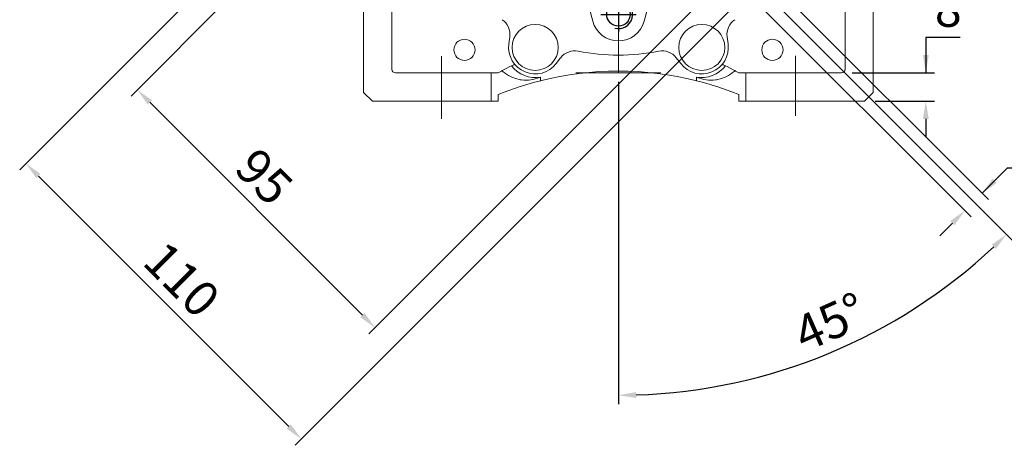
# Model space of a CAD drawing. Extents: x 21 to 1899, y -129 to 1226.
# Drawn here: x 550 to 828, y 328 to 449 of the extents above; entities that cross this region are included whole.
import ezdxf

# ---------------------------------------------------------------- set-up
doc = ezdxf.new("R2010")
doc.units = 0
doc.header["$MEASUREMENT"] = 0
doc.linetypes.add('CENTER', pattern=[50.8, 31.75, -6.35, 6.35, -6.35])
doc.layers.add('CENTER', color=1, linetype='CENTER')
doc.layers.add('THIN', color=3, linetype='Continuous')
doc.styles.add('MX_NOTE_STANDARD', font='txt.shx', dxfattribs={"height": 3.15, "bigfont": 'extfont.shx'})
doc.dimstyles.new('MXDIMSTYLE', dxfattribs={"dimtxt": 3.15, "dimasz": 2.5, "dimexe": 1.5, "dimexo": 1, "dimgap": 1, "dimtad": 1, "dimdec": 4, "dimdsep": 46, "dimtxsty": 'MX_NOTE_STANDARD', "dimcen": 2.5, "dimadec": 0, "dimazin": 0, "dimtfac": 1, "dimtdec": 4, "dimtmove": 2, "dimatfit": 3, "dimfxl": 0, "dimtolj": 1, "dimarcsym": 0})

# ---------------------------------------------------------------- blocks, each defined once
blk = doc.blocks.new('*D36')
at = {"color": 3, "linetype": 'Continuous', "lineweight": -2}
for p, q in [((683.11, 529.08), (581.11, 427.07)), ((750.29, 461.9), (648.28, 359.89)), ((586.41, 425.3), (646.51, 365.2))]:
    blk.add_line(p, q, dxfattribs=at)
at = {"color": 3}
for points in [[(587, 425.89), (585.82, 424.71), (582.87, 428.84)], [(645.92, 364.61), (647.1, 365.79), (650.05, 361.66)]]:
    blk.add_solid(points, dxfattribs=at)
at = {"layer": 'Defpoints', "color": 0}
for p in [(685.23, 531.2), (752.41, 464.02), (650.05, 361.66)]:
    blk.add_point(p, dxfattribs=at)
at = {"color": 3, "linetype": 'Continuous', "lineweight": 13, "insert": (618.73, 404.29), "char_height": 10, "attachment_point": 5, "rotation": 315}
blk.add_mtext('\\A1;95', dxfattribs=at)
blk = doc.blocks.new('*D37')
at = {"color": 3, "linetype": 'Continuous', "lineweight": -2}
for p, q in [((677.81, 534.38), (549.66, 406.23)), ((755.59, 456.6), (627.44, 328.45)), ((554.97, 404.46), (625.68, 333.75))]:
    blk.add_line(p, q, dxfattribs=at)
at = {"color": 3}
for points in [[(555.55, 405.05), (554.38, 403.88), (551.43, 408)], [(625.09, 333.16), (626.26, 334.34), (629.21, 330.22)]]:
    blk.add_solid(points, dxfattribs=at)
at = {"layer": 'Defpoints', "color": 0}
for p in [(679.93, 536.5), (757.71, 458.72), (629.21, 330.22)]:
    blk.add_point(p, dxfattribs=at)
at = {"color": 3, "linetype": 'Continuous', "lineweight": 13, "insert": (595.46, 375.28), "char_height": 10, "attachment_point": 5, "rotation": 315}
blk.add_mtext('\\A1;110', dxfattribs=at)
blk = doc.blocks.new('*D39')
at = {"color": 3, "linetype": 'Continuous', "lineweight": -2}
for p, q in [((815.34, 443.61), (805.64, 443.61)), ((805.64, 443.61), (805.64, 433.61)), ((784.82, 433.61), (808.14, 433.61)), ((791.35, 425.61), (808.14, 425.61)), ((805.64, 420.61), (805.64, 415.61))]:
    blk.add_line(p, q, dxfattribs=at)
at = {"color": 3}
for points in [[(804.81, 438.61), (806.48, 438.61), (805.64, 433.61)], [(806.48, 420.61), (804.81, 420.61), (805.64, 425.61)]]:
    blk.add_solid(points, dxfattribs=at)
at = {"layer": 'Defpoints', "color": 0}
for p in [(781.82, 433.61), (788.35, 425.61), (805.64, 425.61)]:
    blk.add_point(p, dxfattribs=at)
at = {"color": 3, "linetype": 'Continuous', "lineweight": 13, "insert": (811.99, 451.61), "char_height": 10, "attachment_point": 5}
blk.add_mtext('\\A1;8', dxfattribs=at)
blk = doc.blocks.new('*D48')
at = {"color": 3, "linetype": 'Continuous', "lineweight": -2}
for p, q in [((756.88, 464.26), (823.34, 397.85)), ((751.99, 459.36), (818.45, 392.95)), ((828.64, 406.69), (821.57, 399.62)), ((875.04, 406.69), (828.64, 406.69)), ((813.14, 391.18), (809.61, 387.64))]:
    blk.add_line(p, q, dxfattribs=at)
at = {"color": 3}
for points in [[(824.52, 403.74), (825.7, 402.56), (821.57, 399.62)], [(813.73, 390.59), (812.55, 391.77), (816.68, 394.72)]]:
    blk.add_solid(points, dxfattribs=at)
at = {"layer": 'Defpoints', "color": 0}
for p in [(754.76, 466.38), (749.86, 461.48), (816.68, 394.72)]:
    blk.add_point(p, dxfattribs=at)
at = {"color": 3, "linetype": 'Continuous', "lineweight": 13, "insert": (853.34, 414.69), "char_height": 10, "attachment_point": 5}
blk.add_mtext('\\A1;M8X14', dxfattribs=at)
blk = doc.blocks.new('*D49')
at = {"color": 3, "linetype": 'Continuous', "lineweight": -2}
for p, q in [((754.53, 461.9), (830.22, 386.22)), ((718.82, 431.12), (718.82, 340.08))]:
    blk.add_line(p, q, dxfattribs=at)
blk.add_arc((718.82, 497.61), 155.03, 271.8479, 313.1521, dxfattribs=at)
at = {"color": 3}
for points in [[(825.44, 383.91), (824.28, 385.11), (828.45, 387.99)], [(723.81, 343.49), (723.84, 341.82), (718.82, 342.58)]]:
    blk.add_solid(points, dxfattribs=at)
at = {"layer": 'Defpoints', "color": 0}
for p in [(718.82, 497.61), (752.41, 464.02), (718.82, 434.12), (758.95, 347.86)]:
    blk.add_point(p, dxfattribs=at)
at = {"color": 3, "linetype": 'Continuous', "lineweight": 13, "insert": (778.56, 363.26), "char_height": 10, "attachment_point": 5, "rotation": 23.9728}
blk.add_mtext('\\A1;45%%d', dxfattribs=at)
blk = doc.blocks.new('A$C508B62B4')
blk.add_circle((0, 0), 3.32)
at = {"layer": 'CENTER'}
for p, q in [((0, 5), (0, -5)), ((-5, 0), (5, 0))]:
    blk.add_line(p, q, dxfattribs=at)
at = {"layer": 'THIN'}
blk.add_arc((0, 0), 4, 255, 165, dxfattribs=at)

msp = doc.modelspace()

# ---------------------------------------------------------------- linework, layer by layer
at = {"lineweight": 13}
for p, q in [((646.82, 428.09), (646.82, 463.61)), ((654.82, 463.61), (654.82, 434.61)), ((782.82, 434.61), (782.82, 463.61)), ((790.82, 463.61), (790.82, 428.09)), ((711.58, 448.17), (710.64, 451.66)), ((727, 451.66), (726.07, 448.17)), ((687.85, 441.77), (688.12, 443.81)), ((749.52, 443.81), (749.79, 441.77)), ((702.49, 437.86), (701.24, 436.23)), ((736.41, 436.23), (735.15, 437.86)), ((685.38, 433.93), (685.76, 434.13)), ((685.76, 434.13), (685.95, 434.23)), ((686.37, 434.46), (685.95, 434.23)), ((686.18, 434.02), (685.95, 434.23)), ((686.67, 433.6), (686.18, 434.02)), ((687.25, 434.93), (686.37, 434.46)), ((688.14, 435.37), (687.25, 434.93)), ((688.57, 435.59), (688.14, 435.37)), ((749.51, 435.37), (749.08, 435.59)), ((750.39, 434.93), (749.51, 435.37)), ((751.27, 434.46), (750.39, 434.93)), ((751.46, 434.02), (750.97, 433.6)), ((751.7, 434.23), (751.27, 434.46)), ((751.7, 434.23), (751.46, 434.02)), ((751.7, 434.23), (751.89, 434.13)), ((751.89, 434.13), (752.26, 433.93)), ((655.82, 433.61), (684.82, 433.61)), ((682.82, 425.61), (682.82, 433.61)), ((684.82, 433.61), (685.01, 433.72)), ((685.01, 433.72), (685.38, 433.93)), ((687.2, 433.22), (686.67, 433.6)), ((687.47, 433.05), (687.2, 433.22)), ((687.74, 432.88), (687.47, 433.05)), ((688.31, 432.57), (687.74, 432.88)), ((688.9, 432.3), (688.31, 432.57)), ((689.51, 432.07), (688.9, 432.3)), ((690.13, 431.88), (689.51, 432.07)), ((690.77, 431.74), (690.13, 431.88)), ((691.09, 431.68), (690.77, 431.74)), ((691.41, 431.63), (691.09, 431.68)), ((692.06, 431.56), (691.41, 431.63)), ((692.71, 431.54), (692.06, 431.56)), ((693.37, 431.56), (692.71, 431.54)), ((694.02, 431.63), (693.37, 431.56)), ((694.66, 431.74), (694.02, 431.63)), ((694.98, 431.8), (694.66, 431.74)), ((696.82, 431.4), (694.79, 430.86)), ((695.29, 431.88), (694.98, 431.8)), ((695.92, 432.07), (695.29, 431.88)), ((696.52, 432.3), (695.92, 432.07)), ((696.82, 432.43), (696.52, 432.3)), ((696.82, 432.43), (696.82, 431.4)), ((730.82, 433.61), (706.82, 433.61)), ((740.82, 432.43), (740.82, 431.4)), ((741.12, 432.3), (740.82, 432.43)), ((742.86, 430.86), (740.82, 431.4)), ((741.73, 432.07), (741.12, 432.3)), ((742.35, 431.88), (741.73, 432.07)), ((742.67, 431.8), (742.35, 431.88)), ((742.98, 431.74), (742.67, 431.8)), ((743.63, 431.63), (742.98, 431.74)), ((744.28, 431.56), (743.63, 431.63)), ((744.93, 431.54), (744.28, 431.56)), ((745.58, 431.56), (744.93, 431.54)), ((746.23, 431.63), (745.58, 431.56)), ((746.56, 431.68), (746.23, 431.63)), ((746.88, 431.74), (746.56, 431.68)), ((747.51, 431.88), (746.88, 431.74)), ((748.13, 432.07), (747.51, 431.88)), ((748.74, 432.3), (748.13, 432.07)), ((749.33, 432.57), (748.74, 432.3)), ((749.9, 432.88), (749.33, 432.57)), ((750.18, 433.05), (749.9, 432.88)), ((750.45, 433.22), (750.18, 433.05)), ((750.97, 433.6), (750.45, 433.22)), ((752.26, 433.93), (752.64, 433.72)), ((752.64, 433.72), (752.82, 433.61)), ((752.82, 433.61), (781.82, 433.61)), ((754.82, 433.61), (754.82, 425.61)), ((690.75, 429.64), (686.78, 428.24)), ((694.79, 430.86), (690.75, 429.64)), ((746.89, 429.64), (742.86, 430.86)), ((750.86, 428.24), (746.89, 429.64)), ((649.3, 425.61), (646.82, 428.09)), ((684.82, 425.61), (649.3, 425.61)), ((686.78, 428.24), (684.82, 427.47)), ((684.82, 427.47), (684.82, 425.61)), ((752.82, 427.47), (750.86, 428.24)), ((752.82, 425.61), (752.82, 427.47)), ((788.35, 425.61), (752.82, 425.61)), ((790.82, 428.09), (788.35, 425.61))]:
    msp.add_line(p, q, dxfattribs=at)
for centre, radius in [((718.82, 450.11), 3.32), ((695.29, 440.79), 6.5), ((742.36, 440.79), 6.5), ((675.32, 440.11), 3), ((762.32, 440.11), 3)]:
    msp.add_circle(centre, radius, dxfattribs=at)
for centre, radius, start, end in [((683.16, 444.47), 5, 352.5, 56.1393), ((718.82, 450.11), 7.5, 195, 345), ((754.48, 444.47), 5, 123.8607, 187.5), ((695.29, 440.79), 7.5, 172.5, 322.5), ((706.46, 434.82), 5, 78.8607, 142.5), ((718.82, 497.61), 59, 258.8607, 281.1393), ((731.19, 434.82), 5, 37.5, 101.1393), ((742.36, 440.79), 7.5, 217.5, 7.5), ((655.82, 434.61), 1, 180, 270), ((719.96, 371.49), 71.37, 115.2747, 116.0982), ((695.29, 440.79), 8.5, 217.7721, 280.4042), ((718.82, 343.94), 90.18, 75.8792, 104.1208), ((742.36, 440.79), 8.5, 259.5958, 322.2279), ((717.68, 371.49), 71.37, 63.9018, 64.7253), ((781.82, 434.61), 1, 270, 0)]:
    msp.add_arc(centre, radius, start, end, dxfattribs=at)
at = {"layer": 'CENTER', "lineweight": 13}
for p, q in [((718.82, 610.5), (718.82, 433.61)), ((668.82, 438.36), (668.82, 420.65)), ((768.82, 438.38), (768.82, 421.5))]:
    msp.add_line(p, q, dxfattribs=at)

# ---------------------------------------------------------------- block references
at = {"lineweight": 13}
msp.add_blockref('A$C508B62B4', (718.82, 450.11), dxfattribs=at)

# ---------------------------------------------------------------- dimensions: what is measured, and where the dimension line sits
at = {"color": 3, "linetype": 'Continuous', "lineweight": 13}
for base, p1, p2, angle, picture, middle, dimtype in [((629.21, 330.22), (679.93, 536.5), (757.71, 458.72), 315, '*D37', (589.8, 369.63), 161), ((650.05, 361.66), (685.23, 531.2), (752.41, 464.02), 315, '*D36', (613.07, 398.64), 161), ((805.64, 425.61), (781.82, 433.61), (788.35, 425.61), 90, '*D39', (811.99, 443.61), 160)]:
    dim = msp.add_linear_dim(base=base, p1=p1, p2=p2, angle=angle, dimstyle='MXDIMSTYLE', override={"dimtxt": 10, "dimasz": 5, "dimexe": 2.5, "dimexo": 3, "dimgap": 3, "dimtoh": 1, "dimdec": 0, "dimzin": 9, "dimtxsty": 'Standard', "dimcen": 0, "dimclrd": 3, "dimclre": 3, "dimclrt": 3, "dimtdec": 0, "dimtofl": 0, "dimtmove": 0, "dimtfill": 0, "dimtzin": 0}, dxfattribs=at)
    dim.commit()
    dim.dimension.update_dxf_attribs({"geometry": picture, "text_midpoint": middle, "dimtype": dimtype})
dim = msp.add_angular_dim_3p(base=(758.95, 347.86), center=(718.82, 497.61), p1=(718.82, 434.12), p2=(752.41, 464.02), dimstyle='MXDIMSTYLE', override={"dimtxt": 10, "dimasz": 5, "dimexe": 2.5, "dimexo": 3, "dimgap": 3, "dimtoh": 1, "dimdec": 0, "dimzin": 9, "dimtxsty": 'Standard', "dimcen": 0, "dimclrd": 3, "dimclre": 3, "dimclrt": 3, "dimadec": 0, "dimazin": 2, "dimtdec": 0, "dimtofl": 0, "dimtmove": 0, "dimtfill": 0, "dimtzin": 0}, dxfattribs=at)
dim.commit()
dim.dimension.update_dxf_attribs({"geometry": '*D49', "text_midpoint": (781.81, 355.95), "dimtype": 165})
dim = msp.add_linear_dim(base=(816.68, 394.72), p1=(754.76, 466.38), p2=(749.86, 461.48), angle=225.0229, text='M8X14', dimstyle='MXDIMSTYLE', override={"dimtxt": 10, "dimasz": 5, "dimexe": 2.5, "dimexo": 3, "dimgap": 3, "dimtoh": 1, "dimdec": 0, "dimzin": 9, "dimtxsty": 'Standard', "dimcen": 0, "dimclrd": 3, "dimclre": 3, "dimclrt": 3, "dimtdec": 0, "dimtofl": 0, "dimtmove": 0, "dimtfill": 0, "dimtzin": 0}, dxfattribs=at)
dim.commit()
dim.dimension.update_dxf_attribs({"geometry": '*D48', "text_midpoint": (853.34, 406.69), "dimtype": 161})

doc.saveas('drawing.dxf')
